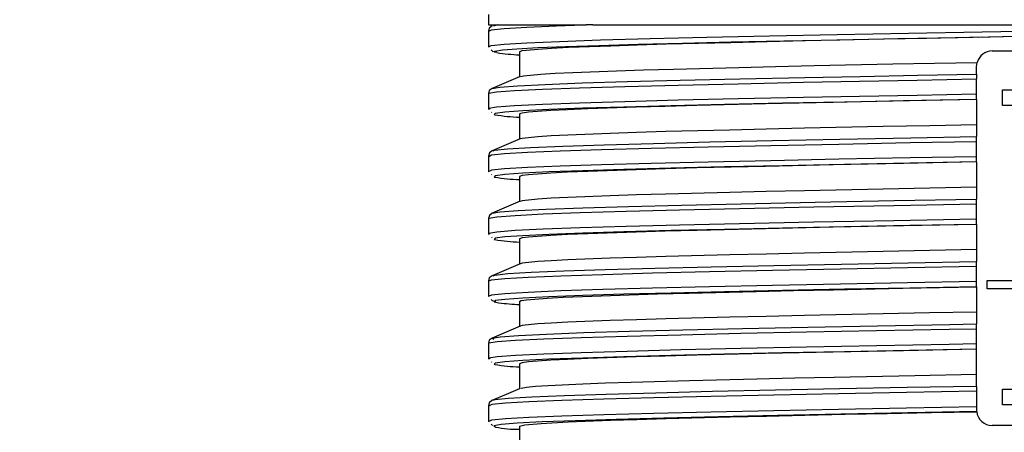
# Model space of a CAD drawing. Units: millimetres. Extents: x 5 to 619, y 2 to 447.
# Drawn here: x 356 to 375, y 234 to 242 of the extents above; entities that cross this region are included whole.
import ezdxf

# ---------------------------------------------------------------- set-up
doc = ezdxf.new("R2010")
doc.units = ezdxf.units.MM
doc.header["$PDSIZE"] = -1
doc.styles.add('SLDTEXTSTYLE2', font='TXT', dxfattribs={"width": 0.75})
doc.dimstyles.new('SLDDIMSTYLE0', dxfattribs={"dimtxt": 3.5, "dimasz": 3.302, "dimexe": 0, "dimexo": 0.0625, "dimgap": 0.875, "dimtad": 1, "dimlfac": 5, "dimrnd": 1e-09, "dimzin": 12, "dimdsep": 46, "dimtxsty": 'SLDTEXTSTYLE2', "dimsah": 1, "dimcen": 0.09, "dimadec": 0, "dimazin": 3, "dimtfac": 1, "dimtofl": 0, "dimtmove": 0, "dimatfit": 3, "dimfxl": 1, "dimfrac": 2, "dimtolj": 1, "dimtzin": 12, "dimarcsym": 0})

# ---------------------------------------------------------------- blocks, each defined once
blk = doc.blocks.new('*D9')
at = {"color": 0, "lineweight": -2, "transparency": 16777216}
for p, q in [((363.799, 268.557), (350.49, 268.557)), ((350.49, 265.255), (350.49, 123.859)), ((355.949, 120.557), (350.49, 120.557))]:
    blk.add_line(p, q, dxfattribs=at)
at = {"color": 0, "transparency": 16777216}
for points in [[(349.94, 265.255), (351.041, 265.255), (350.49, 268.557)], [(349.94, 123.859), (351.041, 123.859), (350.49, 120.557)]]:
    blk.add_solid(points, dxfattribs=at)
at = {"layer": 'Defpoints', "color": 0, "transparency": 16777216}
for p in [(363.861, 268.557), (350.49, 120.557), (356.011, 120.557)]:
    blk.add_point(p, dxfattribs=at)
at = {"color": 0, "transparency": 16777216, "insert": (346.115, 195.652), "char_height": 3.5, "attachment_point": 2, "rotation": 90, "style": 'SLDTEXTSTYLE2'}
blk.add_mtext('\\A1;545-740 mm', dxfattribs=at)

msp = doc.modelspace()

# ---------------------------------------------------------------- linework, layer by layer
for p, q in [((365.0111, 242.3566), (365.0111, 242.1566)), ((365.0111, 242.1566), (366.8942, 242.1566)), ((365.1896, 242.1566), (365.1089, 242.1354)), ((367.0254, 242.1566), (366.8944, 242.1566)), ((367.0254, 242.1566), (375.4111, 242.1566)), ((365.011, 242.0357), (365.011, 241.7419)), ((365.011, 241.742), (365.0205, 241.7318)), ((365.0684, 241.6807), (365.1053, 241.6413)), ((365.6111, 241.6423), (365.6111, 241.1605)), ((374.7111, 241.6566), (376.1111, 241.6566)), ((374.4111, 241.2093), (374.4111, 241.3567)), ((374.4111, 241.2093), (374.4111, 241.1174)), ((374.4111, 240.8236), (374.4111, 241.1174)), ((365.0827, 240.9355), (365.0878, 240.9364)), ((365.0111, 240.8358), (365.0111, 240.542)), ((374.4111, 240.7234), (374.4111, 240.8236)), ((374.9111, 240.9066), (375.2611, 240.9066)), ((374.9111, 240.6066), (374.9111, 240.9066)), ((365.0111, 240.542), (365.0225, 240.5306)), ((365.0304, 240.542), (365.0337, 240.5401)), ((374.4111, 240.7214), (374.4111, 240.2371)), ((375.2611, 240.6066), (374.9111, 240.6066)), ((365.072, 240.4811), (365.0812, 240.472)), ((365.6111, 240.442), (365.6111, 239.961)), ((374.4111, 240.237), (374.4111, 240.0093)), ((374.4111, 239.9174), (374.4111, 240.0093)), ((374.4111, 239.6236), (374.4111, 239.9174)), ((365.0112, 239.6357), (365.0112, 239.3419)), ((365.1045, 239.7353), (365.1069, 239.7364)), ((374.4111, 239.5234), (374.4111, 239.6236)), ((374.4111, 239.5215), (374.4111, 239.0372)), ((365.0112, 239.342), (365.0204, 239.3328)), ((365.0283, 239.3419), (365.0252, 239.3404)), ((365.0699, 239.2833), (365.0813, 239.2719)), ((365.6111, 239.242), (365.6111, 238.761)), ((374.4111, 239.0371), (374.4111, 238.8093)), ((374.4111, 238.7174), (374.4111, 238.8093)), ((374.4111, 238.4236), (374.4111, 238.7174)), ((365.0112, 238.4357), (365.0112, 238.1419)), ((374.4111, 238.3234), (374.4111, 238.4236)), ((374.4111, 238.3224), (374.4111, 237.8378)), ((365.0112, 238.1419), (365.0233, 238.1298)), ((365.0315, 238.1419), (365.0347, 238.1399)), ((365.0729, 238.0804), (365.0814, 238.0718)), ((365.6111, 238.042), (365.6111, 237.561)), ((374.4111, 237.837), (374.4111, 237.6093)), ((374.4111, 237.5174), (374.4111, 237.6093)), ((374.4111, 237.2236), (374.4111, 237.5174)), ((365.1045, 237.3353), (365.107, 237.3364)), ((365.0111, 237.2358), (365.0111, 236.942)), ((374.4111, 237.1234), (374.4111, 237.2236)), ((374.6111, 237.0846), (374.6111, 237.2446)), ((374.6111, 237.2446), (376.2111, 237.2446)), ((365.0111, 236.9419), (365.0187, 236.9333)), ((365.0269, 236.942), (365.0225, 236.94)), ((374.4111, 237.1224), (374.4111, 236.6371)), ((376.2111, 237.0846), (374.6111, 237.0846)), ((365.6111, 236.842), (365.6111, 236.361)), ((374.4111, 236.6371), (374.4111, 236.4093)), ((374.4111, 236.3174), (374.4111, 236.4093)), ((374.4111, 236.0236), (374.4111, 236.3174)), ((365.011, 236.0358), (365.011, 235.742)), ((374.4111, 235.9234), (374.4111, 236.0236)), ((374.4111, 235.437), (374.4111, 235.9224)), ((365.011, 235.7419), (365.0238, 235.7292)), ((365.0322, 235.742), (365.0353, 235.7398)), ((365.0734, 235.6798), (365.0812, 235.672)), ((365.6111, 235.642), (365.6111, 235.161)), ((374.4111, 235.2093), (374.4111, 235.4369)), ((374.4111, 235.2093), (374.4111, 235.1174)), ((374.4111, 235.1174), (374.4111, 234.8236)), ((374.9111, 234.8566), (374.9111, 235.1566)), ((374.9111, 235.1566), (375.9111, 235.1566)), ((375.9111, 234.8566), (374.9111, 234.8566)), ((365.011, 234.8358), (365.011, 234.542)), ((374.4111, 234.8236), (374.4111, 234.7567)), ((365.011, 234.542), (365.0183, 234.5341)), ((365.0222, 234.5405), (365.0257, 234.542)), ((365.0656, 234.4825), (365.0895, 234.4564)), ((365.6111, 234.442), (365.6111, 233.9606)), ((376.1111, 234.4566), (374.7112, 234.4566))]:
    msp.add_line(p, q)
at = {"flags": 128}
for points in [[(365.0818, 242.1362), (365.0301, 242.0952), (365.011, 242.0358)], [(365.017, 241.7355), (365.0676, 241.7619), (365.3151, 241.7882), (365.7546, 241.8146), (366.3781, 241.841), (367.1731, 241.8673), (368.1253, 241.8937), (369.2158, 241.9201), (370.4244, 241.9464), (371.7278, 241.9728), (373.1013, 241.9992), (374.5188, 242.0255), (375.9533, 242.0519), (377.3774, 242.0783), (378.7642, 242.1046), (380.087, 242.131), (381.2876, 242.1566)], [(367.0253, 242.1566), (366.3178, 242.1325), (365.7546, 242.1084), (365.3151, 242.0821), (365.0676, 242.0557), (365.0293, 242.0357)], [(365.1728, 241.624), (365.1222, 241.6331), (365.1347, 241.6549), (365.2814, 241.6767), (365.5598, 241.6985), (365.9668, 241.7203), (366.4969, 241.7422), (367.1429, 241.764), (367.8969, 241.7858), (368.7488, 241.8076), (369.6873, 241.8294), (370.7007, 241.8512), (371.7753, 241.8731), (372.8973, 241.8949), (374.0522, 241.9167), (375.2246, 241.9385), (375.4107, 241.9419)], [(365.6111, 241.6423), (365.6651, 241.6621), (365.9692, 241.6938), (366.2279, 241.71), (366.5537, 241.7263), (367.3695, 241.7577), (367.8773, 241.7739), (368.4401, 241.7901), (369.6765, 241.8218), (370.3768, 241.8383), (371.1138, 241.8548), (372.6311, 241.8871), (373.4444, 241.9037), (374.272, 241.9202), (374.5157, 241.9249)], [(374.4385, 241.9235), (374.9118, 241.9326), (375.4113, 241.942)], [(365.6396, 241.1651), (365.6865, 241.1796), (366.0214, 241.211), (366.2956, 241.2275), (366.6363, 241.244), (367.4794, 241.2765), (368.0002, 241.2931), (368.575, 241.3094), (369.8319, 241.3411), (370.5411, 241.3575), (371.2858, 241.3739), (372.796, 241.4056), (373.6027, 241.4216), (374.4222, 241.4374)], [(374.4111, 241.3567), (374.4111, 241.3567), (374.4222, 241.4374)], [(365.0294, 240.8364), (365.0181, 240.8428), (365.1697, 240.8692), (365.5162, 240.8955), (366.0509, 240.9219), (366.7639, 240.9483), (367.6411, 240.9746), (368.6666, 241.001), (369.8201, 241.0274), (371.0803, 241.0537), (372.155, 241.075), (373.2698, 241.0962), (374.4111, 241.1174)], [(365.6258, 241.1667), (365.3539, 241.0516), (365.0823, 240.9364)], [(365.0878, 240.9364), (365.2297, 240.9612), (365.5742, 240.9876), (366.1057, 241.014), (366.8146, 241.0403), (367.6867, 241.0667), (368.7061, 241.093), (369.8529, 241.1194), (371.1056, 241.1458), (372.1722, 241.167), (373.2785, 241.1881), (374.4111, 241.2093)], [(365.0818, 240.9362), (365.0302, 240.8951), (365.0111, 240.8358)], [(374.4111, 240.8236), (373.2698, 240.8023), (372.155, 240.7811), (371.0803, 240.7599), (369.8201, 240.7336), (368.6666, 240.7072), (367.6411, 240.6808), (366.7639, 240.6545), (366.0509, 240.6281), (365.5162, 240.6017), (365.1697, 240.5754), (365.0181, 240.549), (365.0304, 240.542)], [(374.4111, 240.7234), (373.1222, 240.6992), (371.8702, 240.6749), (370.675, 240.6507), (369.5559, 240.6265), (368.531, 240.6022), (367.6164, 240.578), (366.8275, 240.5538), (366.1761, 240.5296), (365.6733, 240.5053), (365.327, 240.4811), (365.1425, 240.4569), (365.1234, 240.4327), (365.1371, 240.4304)], [(374.4111, 240.7224), (373.0048, 240.6946), (371.6495, 240.6667), (370.3471, 240.6382), (369.0281, 240.6065), (368.416, 240.5901), (367.8549, 240.5738), (366.9262, 240.542), (366.5382, 240.5257), (366.215, 240.5093), (365.7812, 240.4776), (365.6611, 240.4612), (365.6123, 240.4449), (365.6225, 240.442)], [(374.4112, 240.2371), (373.5073, 240.2193), (372.6122, 240.2013), (371.0961, 240.1696), (370.36, 240.1532), (369.6607, 240.1368), (368.4264, 240.1052), (367.8646, 240.0888), (367.3578, 240.0724), (366.5445, 240.0407), (366.2203, 240.0243), (365.9632, 240.0079), (365.6626, 239.9763), (365.6302, 239.9656)], [(365.1069, 239.7364), (365.1315, 239.7483), (365.3819, 239.7747), (365.823, 239.8011), (366.4466, 239.8274), (367.2409, 239.8538), (368.1905, 239.8802), (369.2777, 239.9065), (370.4814, 239.9329), (371.7791, 239.9593), (373.1458, 239.9856), (374.4111, 240.0093)], [(365.0174, 239.6305), (365.0709, 239.6563), (365.3228, 239.6826), (365.7665, 239.709), (366.3938, 239.7354), (367.1928, 239.7617), (368.1479, 239.7881), (369.2416, 239.8145), (370.4523, 239.8408), (371.7577, 239.8672), (373.1324, 239.8936), (374.4111, 239.9174)], [(365.6257, 239.9672), (365.3541, 239.8518), (365.0825, 239.7364)], [(365.0819, 239.7361), (365.0303, 239.6951), (365.0112, 239.6358)], [(374.4111, 239.6236), (373.1324, 239.5998), (371.7577, 239.5734), (370.4523, 239.547), (369.2416, 239.5207), (368.1479, 239.4943), (367.1928, 239.4679), (366.3938, 239.4416), (365.7665, 239.4152), (365.3228, 239.3888), (365.0709, 239.3625), (365.0283, 239.3419)], [(374.4111, 239.5234), (373.1223, 239.4992), (371.8702, 239.4749), (370.675, 239.4507), (369.556, 239.4265), (368.531, 239.4023), (367.6165, 239.378), (366.8275, 239.3538), (366.176, 239.3296), (365.6734, 239.3053), (365.3269, 239.2811), (365.1426, 239.2569), (365.1234, 239.2327), (365.1373, 239.2304)], [(374.4111, 239.5224), (373.0048, 239.4946), (371.6495, 239.4667), (370.3471, 239.4382), (369.0281, 239.4065), (368.416, 239.3901), (367.8549, 239.3738), (366.9262, 239.342), (366.5382, 239.3257), (366.215, 239.3094), (365.7812, 239.2776), (365.6611, 239.2613), (365.6123, 239.2449), (365.6225, 239.242)], [(374.4112, 239.0372), (373.5073, 239.0193), (372.6122, 239.0013), (371.0961, 238.9696), (370.36, 238.9532), (369.6607, 238.9368), (368.4264, 238.9052), (367.8646, 238.8887), (367.3578, 238.8724), (366.5445, 238.8407), (366.2203, 238.8243), (365.9632, 238.808), (365.6626, 238.7762), (365.6301, 238.7656)], [(365.0306, 238.4363), (365.0195, 238.4434), (365.1752, 238.4698), (365.5261, 238.4961), (366.0648, 238.5225), (366.7816, 238.5488), (367.6625, 238.5752), (368.6908, 238.6016), (369.8472, 238.628), (371.2804, 238.6578), (372.8143, 238.6876), (374.4111, 238.7174)], [(365.0824, 238.5358), (365.2351, 238.5618), (365.584, 238.5882), (366.1196, 238.6145), (366.8321, 238.6409), (367.7079, 238.6673), (368.7302, 238.6936), (369.8798, 238.72), (371.3028, 238.7498), (372.8257, 238.7795), (374.4111, 238.8093)], [(365.6256, 238.7671), (365.3541, 238.6517), (365.0825, 238.5364)], [(365.0819, 238.5361), (365.0303, 238.4951), (365.0112, 238.4357)], [(374.4111, 238.4236), (372.8143, 238.3938), (371.2804, 238.364), (369.8472, 238.3341), (368.6908, 238.3078), (367.6625, 238.2814), (366.7816, 238.255), (366.0648, 238.2287), (365.5261, 238.2023), (365.1752, 238.1759), (365.0195, 238.1496), (365.0315, 238.1419)], [(374.4111, 238.3234), (373.1223, 238.2992), (371.8702, 238.2749), (370.675, 238.2507), (369.556, 238.2265), (368.5309, 238.2023), (367.6166, 238.178), (366.8274, 238.1538), (366.1761, 238.1296), (365.6734, 238.1054), (365.3268, 238.0811), (365.1427, 238.0569), (365.1232, 238.0327), (365.1373, 238.0303)], [(374.4111, 238.3224), (373.0048, 238.2946), (371.6495, 238.2667), (370.3471, 238.2382), (369.0281, 238.2065), (368.416, 238.1901), (367.8549, 238.1738), (366.9262, 238.142), (366.5382, 238.1257), (366.215, 238.1093), (365.7812, 238.0776), (365.6611, 238.0612), (365.6123, 238.0449), (365.6225, 238.042)], [(374.4112, 237.8372), (373.5073, 237.8193), (372.6122, 237.8013), (371.0961, 237.7696), (370.36, 237.7532), (369.6607, 237.7369), (368.4264, 237.7051), (367.8646, 237.6887), (367.3578, 237.6725), (366.5445, 237.6406), (366.2203, 237.6243), (365.9632, 237.608), (365.6626, 237.5762), (365.6301, 237.5656)], [(365.0162, 237.231), (365.0746, 237.2569), (365.3304, 237.2832), (365.7786, 237.3096), (366.4097, 237.336), (367.2123, 237.3623), (368.1709, 237.3887), (369.2672, 237.4151), (370.4805, 237.4414), (371.7875, 237.4678), (373.0797, 237.4926), (374.4111, 237.5174)], [(365.6256, 237.5671), (365.354, 237.4517), (365.0824, 237.3363)], [(365.107, 237.3364), (365.1351, 237.3489), (365.3895, 237.3753), (365.8351, 237.4016), (366.4624, 237.428), (367.2604, 237.4544), (368.2133, 237.4807), (369.3032, 237.5071), (370.5094, 237.5335), (371.8087, 237.5598), (373.0905, 237.5846), (374.4111, 237.6093)], [(365.0819, 237.3361), (365.0302, 237.2951), (365.0111, 237.2357)], [(374.4111, 237.2236), (373.0797, 237.1988), (371.7875, 237.174), (370.4805, 237.1476), (369.2672, 237.1213), (368.1709, 237.0949), (367.2123, 237.0685), (366.4097, 237.0421), (365.7786, 237.0158), (365.3304, 236.9894), (365.0746, 236.9631), (365.0269, 236.942)], [(374.4111, 237.1234), (373.1223, 237.0992), (371.8701, 237.0749), (370.6751, 237.0507), (369.556, 237.0265), (368.5309, 237.0022), (367.6167, 236.978), (366.8273, 236.9538), (366.1762, 236.9296), (365.6733, 236.9053), (365.3269, 236.8811), (365.1427, 236.8569), (365.1231, 236.8327), (365.2152, 236.8174)], [(365.6135, 236.842), (365.6421, 236.8571), (365.7442, 236.8735), (366.144, 236.9052), (366.4504, 236.9216), (366.8222, 236.9379), (367.7219, 236.9697), (368.2693, 236.986), (368.8689, 237.0024), (370.167, 237.0341), (370.8938, 237.0505), (371.6535, 237.0668), (372.9921, 237.0943), (374.4111, 237.1224)], [(365.065, 236.8808), (365.0863, 236.8566), (365.1498, 236.8409)], [(374.4111, 236.6371), (373.5072, 236.6193), (372.6121, 236.6014), (371.0961, 236.5695), (370.3599, 236.5532), (369.6607, 236.5369), (368.4264, 236.5051), (367.8645, 236.4888), (367.3578, 236.4725), (366.5445, 236.4406), (366.2203, 236.4244), (365.9632, 236.408), (365.6626, 236.3762), (365.6303, 236.3657)], [(365.082, 236.1361), (365.241, 236.1624), (365.5937, 236.1888), (366.1337, 236.2151), (366.8498, 236.2415), (367.7291, 236.2679), (368.7545, 236.2942), (369.9065, 236.3206), (371.1634, 236.347), (372.501, 236.3733), (373.8941, 236.3997), (374.4111, 236.4093)], [(365.0314, 236.0364), (365.0206, 236.044), (365.1811, 236.0703), (365.5359, 236.0967), (366.079, 236.1231), (366.7993, 236.1494), (367.6839, 236.1758), (368.7152, 236.2022), (369.8741, 236.2285), (371.1384, 236.2549), (372.4838, 236.2813), (373.8851, 236.3076), (374.4111, 236.3174)], [(365.6256, 236.3672), (365.354, 236.2518), (365.0824, 236.1364)], [(365.0819, 236.1362), (365.0301, 236.0952), (365.011, 236.0358)], [(374.4111, 236.0236), (373.8851, 236.0138), (372.4838, 235.9875), (371.1384, 235.9611), (369.8741, 235.9347), (368.7152, 235.9084), (367.6839, 235.882), (366.7993, 235.8556), (366.079, 235.8293), (365.5359, 235.8029), (365.1811, 235.7765), (365.0206, 235.7502), (365.0322, 235.742)], [(365.1188, 236.1097), (365.0815, 236.136), (365.082, 236.1361)], [(374.4111, 235.9234), (373.1222, 235.8992), (371.8701, 235.8749), (370.6751, 235.8507), (369.5559, 235.8265), (368.531, 235.8023), (367.6166, 235.778), (366.8273, 235.7538), (366.1762, 235.7296), (365.6732, 235.7053), (365.327, 235.6811), (365.1426, 235.6569), (365.1232, 235.6327), (365.1371, 235.6304)], [(374.4111, 235.9224), (373.0048, 235.8946), (371.6495, 235.8667), (370.3471, 235.8382), (369.0281, 235.8065), (368.416, 235.7901), (367.8549, 235.7738), (366.9262, 235.742), (366.5382, 235.7257), (366.215, 235.7094), (365.7812, 235.6776), (365.6611, 235.6612), (365.6123, 235.6449), (365.6225, 235.642)], [(374.4112, 235.4371), (373.2217, 235.4136), (371.6707, 235.3818), (370.9103, 235.3655), (370.1827, 235.3492), (368.8828, 235.3174), (367.763, 235.2857), (367.2673, 235.2693), (366.8312, 235.2529), (366.1657, 235.2212), (365.9218, 235.2048), (365.7473, 235.1885), (365.6453, 235.1648)], [(374.4111, 235.1174), (373.0621, 235.0923), (371.7538, 235.0671), (370.5086, 235.042), (369.2929, 235.0156), (368.1939, 234.9893), (367.2319, 234.9629), (366.4259, 234.9365), (365.7905, 234.9102), (365.3386, 234.8838), (365.078, 234.8574), (365.0256, 234.8358)], [(365.6238, 235.1664), (365.352, 235.0509), (365.0802, 234.9355)], [(374.4111, 235.2093), (373.072, 235.1842), (371.7734, 235.1591), (370.5373, 235.1341), (369.3288, 235.1077), (368.2361, 235.0813), (367.2798, 235.055), (366.4785, 235.0286), (365.8468, 235.0022), (365.3976, 234.9759), (365.1385, 234.9495), (365.1028, 234.9346)], [(365.0802, 234.9355), (365.0294, 234.8944), (365.011, 234.835)], [(365.0257, 234.542), (365.078, 234.5636), (365.3386, 234.59), (365.7905, 234.6164), (366.4259, 234.6427), (367.2319, 234.6691), (368.1939, 234.6955), (369.2929, 234.7218), (370.5086, 234.7482), (371.7538, 234.7733), (373.0621, 234.7984), (374.4111, 234.8236)], [(374.4129, 234.7234), (373.0869, 234.6985), (371.8005, 234.6735), (370.5755, 234.6486), (369.4327, 234.6237), (368.3919, 234.5988), (367.4702, 234.5738), (366.684, 234.5489), (366.046, 234.524), (365.5675, 234.499), (365.2567, 234.4741), (365.1183, 234.4492), (365.1526, 234.4262)], [(365.6111, 234.442), (365.6111, 234.442), (365.7152, 234.4698), (366.0252, 234.4977), (366.548, 234.5261), (367.3623, 234.5579), (367.8696, 234.5742), (368.4319, 234.5906), (369.6671, 234.6223), (370.3668, 234.6387), (371.1034, 234.655), (371.8835, 234.6716), (372.6902, 234.6882), (373.5441, 234.7053), (374.413, 234.7225)], [(374.4131, 234.7225), (374.413, 234.723), (374.4129, 234.7234)]]:
    msp.add_lwpolyline(points, dxfattribs=at)
for centre, radius, start, end in [((365.7022, 244.9195), 3.3378, 260.87236, 268.43518), ((374.7111, 241.3567), 0.3, 89.99637, 164.38169), ((365.7359, 243.9888), 3.6084, 260.44629, 268.01719), ((365.7368, 242.7979), 3.6176, 260.46082, 268.00907), ((365.7355, 241.5864), 3.606, 260.45261, 268.02376), ((365.7328, 240.4256), 3.6451, 261.83708, 268.08656), ((365.7367, 239.1976), 3.6173, 260.45832, 268.01016), ((374.7113, 234.7567), 0.3002, 179.99449, 186.35636), ((374.7111, 234.7566), 0.3, 186.48149, 270.01471), ((365.5803, 236.5308), 2.1476, 258.51312, 270.82086)]:
    msp.add_arc(centre, radius, start, end)

# ---------------------------------------------------------------- dimensions: what is measured, and where the dimension line sits
dim = msp.add_linear_dim(base=(350.4903, 120.5566), p1=(363.8614, 268.5566), p2=(356.0111, 120.5566), angle=90, text='545-740 mm', dimstyle='SLDDIMSTYLE0')
dim.commit()
dim.dimension.update_dxf_attribs({"geometry": '*D9', "text_midpoint": (350.4903, 195.6523), "dimtype": 160})

doc.saveas('drawing.dxf')
